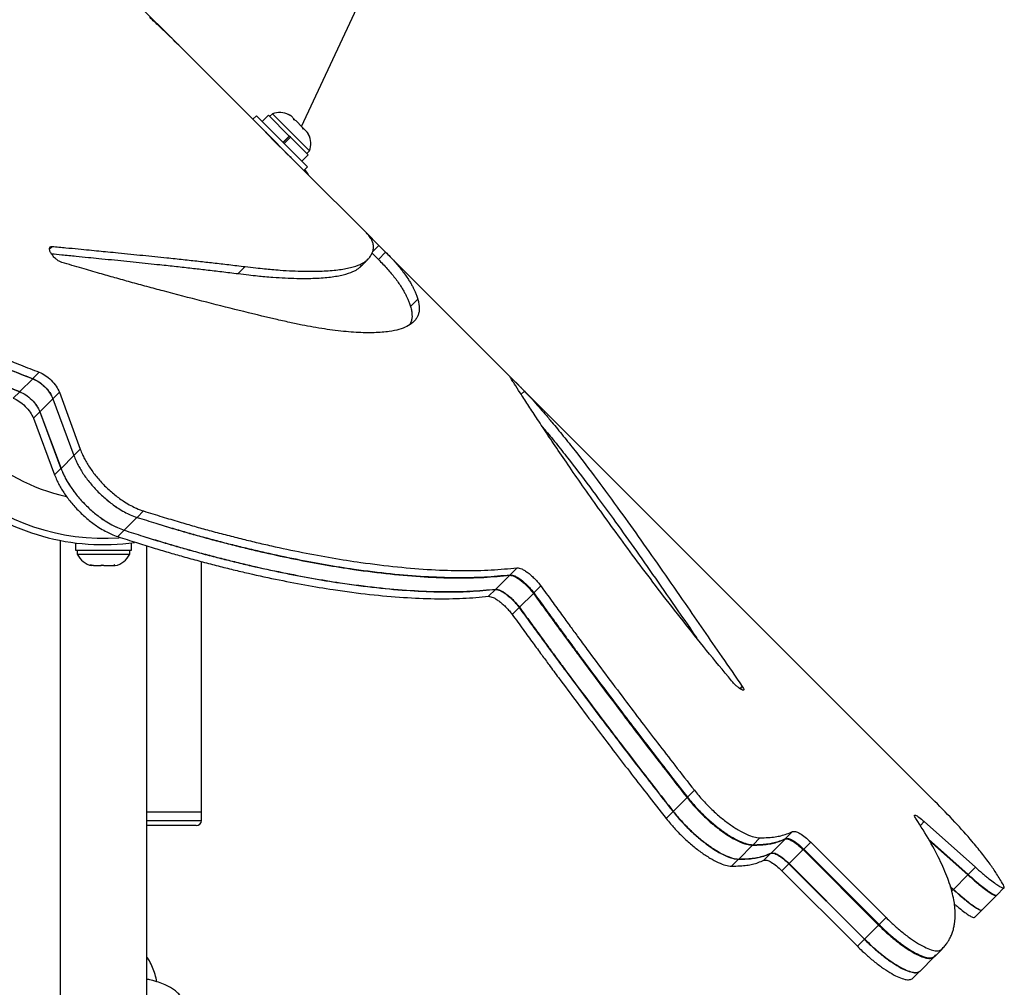
# Model space of a CAD drawing. Units: millimetres. Extents: x -410 to 147, y -211 to 352.
# Drawn here: x -40 to -28, y 107 to 118 of the extents above; entities that cross this region are included whole.
import ezdxf

# ---------------------------------------------------------------- set-up
doc = ezdxf.new("R2010")
doc.units = ezdxf.units.MM
doc.header["$LTSCALE"] = 20
doc.layers.add('CONTOUR', color=7, linetype='Continuous')

msp = doc.modelspace()

# ---------------------------------------------------------------- linework, layer by layer
at = {"layer": 'CONTOUR'}
for p, q in [((-36.97107, 117.01942), (-33.67665, 124.08433)), ((-38.44076, 117.98652), (-39.01435, 118.56012)), ((-37.56174, 117.10751), (-38.44076, 117.98652)), ((-37.3746, 117.15778), (-37.44947, 117.08292)), ((-37.3746, 117.15778), (-37.12039, 116.90356)), ((-37.3259, 117.17541), (-37.35907, 117.14224)), ((-37.10051, 116.95002), (-37.3259, 117.17541)), ((-37.12883, 117.16494), (-37.09963, 117.14798)), ((-37.09963, 117.14798), (-37.12883, 117.16494)), ((-37.11539, 117.15791), (-37.12653, 117.16381)), ((-37.10053, 117.14887), (-37.11539, 117.15791)), ((-37.5179, 117.15135), (-37.56174, 117.10751)), ((-37.56174, 117.10751), (-36.94302, 116.48879)), ((-37.5179, 117.15135), (-36.89918, 116.53263)), ((-37.0619, 117.11025), (-37.09963, 117.14798)), ((-37.06802, 117.10413), (-37.0619, 117.11025)), ((-37.03882, 117.08716), (-37.06802, 117.10413)), ((-37.05729, 117.10563), (-37.0619, 117.11025)), ((-36.96336, 117.01171), (-37.03882, 117.08716)), ((-37.38496, 116.93073), (-37.3866, 116.92909)), ((-36.87512, 116.72463), (-37.10051, 116.95002)), ((-36.9464, 116.98251), (-36.96336, 117.01171)), ((-36.9449, 116.99324), (-36.95726, 117.0056)), ((-36.94028, 116.98863), (-36.9464, 116.98251)), ((-36.9424, 116.99074), (-36.9449, 116.99324)), ((-36.9424, 116.99074), (-36.94028, 116.98863)), ((-36.90255, 116.9509), (-36.94028, 116.98863)), ((-36.88559, 116.9217), (-36.90255, 116.9509)), ((-36.90255, 116.9509), (-36.88559, 116.9217)), ((-36.89276, 116.93539), (-36.90225, 116.9509)), ((-36.88729, 116.92513), (-36.89276, 116.93539)), ((-37.19525, 116.8287), (-37.12039, 116.90356)), ((-37.19387, 116.82732), (-37.11901, 116.90219)), ((-37.10771, 116.89089), (-37.18258, 116.81603)), ((-37.10775, 116.89093), (-37.12042, 116.9036)), ((-37.10771, 116.89089), (-37.10939, 116.89257)), ((-37.10771, 116.89089), (-36.89275, 116.67592)), ((-36.90828, 116.69146), (-36.87512, 116.72463)), ((-37.12144, 116.66392), (-37.1198, 116.66557)), ((-36.96761, 116.60106), (-36.89275, 116.67592)), ((-36.94302, 116.48879), (-36.89918, 116.53263)), ((-36.18451, 115.73028), (-36.94302, 116.48879)), ((-36.92543, 116.47307), (-36.93619, 116.4969)), ((-36.93395, 116.49786), (-36.92665, 116.48859)), ((-36.93092, 116.48523), (-36.92665, 116.48859)), ((-36.92665, 116.48859), (-36.92168, 116.48228)), ((-36.92168, 116.48228), (-36.92543, 116.47307)), ((-36.89639, 116.4502), (-36.92168, 116.48228)), ((-36.88957, 116.43534), (-36.89639, 116.45019)), ((-36.18451, 115.73028), (-36.03312, 115.57889)), ((-40.02851, 115.53551), (-39.99837, 115.56564)), ((-36.03312, 115.57889), (-36.1092, 115.5028)), ((-35.95189, 115.49765), (-36.04027, 115.40926)), ((-36.03312, 115.57889), (-35.95189, 115.49765)), ((-29.29068, 108.83645), (-35.95189, 115.49765)), ((-36.05491, 115.4239), (-36.1164, 115.48539)), ((-36.05491, 115.4239), (-36.04027, 115.40926)), ((-37.74214, 115.23596), (-37.6571, 115.321)), ((-35.64941, 114.83785), (-35.56134, 114.92591)), ((-40.38972, 113.80508), (-40.23295, 113.96186)), ((-40.23186, 113.96294), (-40.15354, 114.04126)), ((-40.46905, 113.72576), (-40.39063, 113.80418)), ((-40.14462, 113.56083), (-39.98784, 113.71761)), ((-39.98784, 113.71761), (-39.73411, 113.02984)), ((-39.98675, 113.71869), (-39.90843, 113.79702)), ((-39.98675, 113.71869), (-39.73382, 113.03014)), ((-39.90843, 113.79702), (-39.65627, 113.10768)), ((-34.30854, 113.77287), (-34.26926, 113.81215)), ((-40.22394, 113.4815), (-40.14552, 113.55992)), ((-40.22394, 113.4815), (-39.96756, 112.79639)), ((-40.14552, 113.55992), (-39.88991, 112.87405)), ((-40.14462, 113.56083), (-39.88935, 112.8746)), ((-39.73382, 113.03014), (-39.65627, 113.10768)), ((-39.88935, 112.8746), (-39.73411, 113.02984)), ((-39.96756, 112.79639), (-39.88991, 112.87405)), ((-39.12318, 112.12477), (-38.96788, 112.28007)), ((-38.96755, 112.28039), (-38.88998, 112.35797)), ((-39.20143, 112.04651), (-39.12374, 112.1242)), ((-39.8987, 112.00033), (-39.8987, 67.85332)), ((-39.71443, 111.97069), (-39.71443, 111.8822)), ((-39.03298, 111.8822), (-39.03298, 111.97069)), ((-38.8487, 67.85332), (-38.8487, 111.93568)), ((-39.71443, 111.8822), (-39.03298, 111.8822)), ((-39.69245, 111.8822), (-39.69245, 111.8353)), ((-39.69245, 111.8353), (-39.05495, 111.8353)), ((-39.05495, 111.8353), (-39.05495, 111.8822)), ((-39.53126, 111.70335), (-39.4938, 111.6947)), ((-39.50892, 111.6947), (-39.53126, 111.70335)), ((-39.4938, 111.6947), (-39.50892, 111.6947)), ((-39.4938, 111.6947), (-39.40786, 111.6947)), ((-39.39686, 111.6947), (-39.40814, 111.6947)), ((-39.40786, 111.6947), (-39.39274, 111.70335)), ((-39.3704, 111.6947), (-39.39686, 111.6947)), ((-39.39274, 111.70335), (-39.3704, 111.6947)), ((-39.3704, 111.6947), (-39.27264, 111.6947)), ((-39.27264, 111.6947), (-39.23518, 111.70335)), ((-39.27264, 111.6947), (-39.2503, 111.6947)), ((-39.23518, 111.70335), (-39.2503, 111.6947)), ((-39.2503, 111.6947), (-39.23308, 111.6947)), ((-38.1862, 108.70342), (-38.1862, 111.74462)), ((-34.44172, 111.58481), (-34.3573, 111.66923)), ((-34.61634, 111.41019), (-34.44749, 111.57904)), ((-34.15431, 111.36454), (-34.06978, 111.44908)), ((-34.70369, 111.32284), (-34.61926, 111.40727)), ((-34.32921, 111.18964), (-34.16013, 111.35872)), ((-34.4167, 111.10216), (-34.33215, 111.1867)), ((-31.65222, 110.2022), (-31.62593, 110.22849)), ((-32.29072, 108.88686), (-32.20728, 108.97029)), ((-32.46293, 108.71464), (-32.29603, 108.88155)), ((-38.1862, 108.70342), (-38.8487, 108.70342)), ((-38.1862, 108.60592), (-38.1862, 108.70342)), ((-32.54913, 108.62844), (-32.46567, 108.7119)), ((-38.8487, 108.60592), (-38.1862, 108.60592)), ((-29.46711, 108.54151), (-29.41826, 108.59036)), ((-29.41826, 108.59036), (-28.79732, 108.03674)), ((-38.2487, 108.54342), (-38.8487, 108.54342)), ((-31.10005, 108.38533), (-31.01538, 108.46999)), ((-31.49572, 108.31009), (-31.41189, 108.39392)), ((-31.27526, 108.21011), (-31.10592, 108.37946)), ((-30.88148, 108.25672), (-30.79665, 108.34154)), ((-30.79665, 108.34154), (-29.8821, 107.427)), ((-29.36604, 108.37782), (-28.88516, 107.9489)), ((-29.35447, 108.35907), (-28.88939, 107.94467)), ((-31.66891, 108.1369), (-31.50124, 108.30458)), ((-31.3629, 108.12248), (-31.27822, 108.20715)), ((-31.05694, 108.08103), (-30.88739, 108.2508)), ((-30.88739, 108.2508), (-29.97284, 107.33626)), ((-30.88148, 108.25672), (-29.96693, 107.34217)), ((-31.75558, 108.05023), (-31.67174, 108.13408)), ((-31.14487, 107.99333), (-31.06003, 108.07816)), ((-31.14487, 107.99333), (-30.23032, 107.07878)), ((-31.06003, 108.07816), (-30.14548, 107.16361)), ((-31.05705, 108.08114), (-30.1425, 107.16659)), ((-28.88516, 107.9489), (-28.79732, 108.03674)), ((-29.06506, 107.76901), (-28.88939, 107.94467)), ((-29.10412, 107.80384), (-29.06506, 107.76901)), ((-29.10264, 107.79859), (-29.06713, 107.76694)), ((-29.08785, 107.74621), (-29.06713, 107.76694)), ((-28.53996, 107.69863), (-28.45195, 107.78664)), ((-28.71966, 107.51893), (-28.54366, 107.69493)), ((-28.80948, 107.42912), (-28.72148, 107.51711)), ((-29.96693, 107.34217), (-29.8821, 107.427)), ((-30.1425, 107.16659), (-29.97284, 107.33626)), ((-30.23032, 107.07878), (-30.14548, 107.16361)), ((-29.29264, 106.95581), (-29.2073, 107.04115)), ((-29.46935, 106.7791), (-29.29866, 106.94979)), ((-29.29866, 106.94979), (-29.27699, 106.97473)), ((-29.5577, 106.69075), (-29.47236, 106.77609))]:
    msp.add_line(p, q, dxfattribs=at)
at = {"layer": 'CONTOUR', "flags": 128}
msp.add_lwpolyline([(-37.12017, 116.6652), (-37.10942, 116.65429), (-37.09858, 116.64259), (-37.11044, 116.6533), (-37.14483, 116.68651), (-37.19541, 116.73615), (-37.25505, 116.79546), (-37.31445, 116.85519), (-37.36401, 116.90568), (-37.3972, 116.94006), (-37.40794, 116.95195), (-37.40794, 116.95195)], dxfattribs=at)
at = {"layer": 'CONTOUR'}
for centre, radius, start, end in [((-37.23977, 116.93656), 0.2539, 63.512587, 109.829342), ((-37.11397, 116.81075), 0.2539, 340.170658, 26.773154), ((-39.3737, 114.67683), 2.7275, 183.388254, 277.92925), ((-39.3737, 114.67683), 2.64952, 184.601021, 274.126568), ((-39.3737, 114.67683), 2.18858, 192.959727, 258.102853), ((-39.46266, 111.94329), 0.2539, 205.170658, 258.258924), ((-39.28474, 111.94329), 0.2539, 281.741076, 334.829342), ((-38.2487, 108.60592), 0.0625, 270, 0)]:
    msp.add_arc(centre, radius, start, end, dxfattribs=at)
for points, knots in [([(-38.44076, 117.98652), (-38.4685, 118.01405), (-38.52075, 118.06589), (-38.60628, 118.14837), (-38.70304, 118.24078), (-38.77469, 118.30813), (-38.81391, 118.345)], [0, 0, 0, 0, 0.26543883, 0.50000828, 0.72630594, 1, 1, 1, 1]), ([(-37.40794, 116.95195), (-37.40689, 116.95123), (-37.4055, 116.95028), (-37.38927, 116.93426), (-37.38533, 116.93036)], [0, 0, 0, 0, 0.75709961, 1, 1, 1, 1]), ([(-36.14426, 115.43518), (-36.13935, 115.44317), (-36.13016, 115.45813), (-36.11954, 115.47804), (-36.11185, 115.49473), (-36.10609, 115.51083), (-36.10168, 115.52965), (-36.09918, 115.55204), (-36.09992, 115.57615), (-36.10484, 115.60591), (-36.11823, 115.64244), (-36.14421, 115.68646), (-36.17083, 115.71541), (-36.18451, 115.73028)], [0, 0, 0, 0, 0.07754882, 0.14516477, 0.20284869, 0.25083999, 0.31140408, 0.39291836, 0.47693789, 0.55489962, 0.6949286, 0.84328736, 1, 1, 1, 1]), ([(-39.87857, 115.37126), (-39.89008, 115.37593), (-39.91224, 115.38491), (-39.94972, 115.41226), (-39.9843, 115.44607), (-40.01152, 115.4834), (-40.0286, 115.51852), (-40.03192, 115.54566), (-40.02161, 115.56257), (-40.00655, 115.56456), (-39.99837, 115.56564)], [0, 0, 0, 0, 0.129641193, 0.249709245, 0.374826507, 0.500230298, 0.624936685, 0.750709779, 0.86475617, 1, 1, 1, 1]), ([(-39.99837, 115.56564), (-39.94232, 115.56064), (-39.83549, 115.55111), (-39.68529, 115.53669), (-39.55212, 115.52353), (-39.43309, 115.51155), (-39.31554, 115.50002), (-39.13529, 115.48241), (-38.89411, 115.45839), (-38.63251, 115.43139), (-38.40858, 115.40766), (-38.22053, 115.38697), (-38.03688, 115.36674), (-37.84879, 115.34523), (-37.72268, 115.32929), (-37.6571, 115.321)], [0, 0, 0, 0, 0.063598569, 0.121205471, 0.172821368, 0.218447181, 0.261187733, 0.312968234, 0.43616986, 0.559280186, 0.647339745, 0.731430233, 0.81350001, 0.903021426, 1, 1, 1, 1]), ([(-35.95189, 115.49765), (-35.9148, 115.45938), (-35.8408, 115.38301), (-35.74951, 115.27233), (-35.68866, 115.18652), (-35.64997, 115.12372), (-35.62803, 115.08469), (-35.60939, 115.04818), (-35.59311, 115.01204), (-35.57677, 114.97158), (-35.56675, 114.94192), (-35.56134, 114.92591)], [0, 0, 0, 0, 0.18736632, 0.37387107, 0.56170007, 0.63565535, 0.70800331, 0.77200133, 0.83496162, 0.91096022, 1, 1, 1, 1]), ([(-40.00574, 115.47748), (-39.964, 115.47365), (-39.8634, 115.46444), (-39.71409, 115.4496), (-39.56435, 115.43435), (-39.421, 115.41985), (-39.22635, 115.40059), (-38.9772, 115.3753), (-38.71601, 115.34789), (-38.49244, 115.3238), (-38.30469, 115.30282), (-38.12133, 115.28229), (-37.93353, 115.26049), (-37.80762, 115.24435), (-37.74214, 115.23596)], [0, 0, 0, 0, 0.048869176, 0.117785238, 0.177823451, 0.229222894, 0.293124792, 0.419894106, 0.546565341, 0.637169452, 0.723687893, 0.808125253, 0.900227386, 1, 1, 1, 1]), ([(-37.28968, 114.68297), (-37.43365, 114.71777), (-37.71826, 114.78657), (-38.17432, 114.90061), (-38.55342, 114.99961), (-38.84644, 115.07858), (-39.04117, 115.13192), (-39.23291, 115.18505), (-39.42973, 115.2414), (-39.6439, 115.30342), (-39.79754, 115.34784), (-39.87857, 115.37126)], [0, 0, 0, 0, 0.19031728, 0.37622976, 0.55935218, 0.6324517, 0.70615442, 0.77463922, 0.84102531, 0.9161426, 1, 1, 1, 1]), ([(-37.6571, 115.321), (-37.61345, 115.31614), (-37.53305, 115.30719), (-37.42492, 115.2951), (-37.32678, 115.28573), (-37.21302, 115.277), (-37.0819, 115.26917), (-36.90636, 115.26318), (-36.71649, 115.2649), (-36.52778, 115.27973), (-36.37355, 115.30704), (-36.27856, 115.33872), (-36.22333, 115.36655), (-36.19275, 115.38618), (-36.16662, 115.40953), (-36.15211, 115.42617), (-36.14426, 115.43518)], [0, 0, 0, 0, 0.05141685, 0.09469783, 0.13166405, 0.17538099, 0.24457435, 0.31351737, 0.43668312, 0.56006337, 0.68323223, 0.80621734, 0.85469846, 0.89830873, 0.94495517, 1, 1, 1, 1]), ([(-36.25452, 115.32263), (-36.24012, 115.33703), (-36.21131, 115.36584), (-36.18155, 115.3956), (-36.16667, 115.41048)], [0, 0, 0, 0, 0.49999864, 1, 1, 1, 1]), ([(-36.04027, 115.40926), (-36.00319, 115.371), (-35.92918, 115.29463), (-35.83785, 115.18398), (-35.77696, 115.09822), (-35.73823, 115.03546), (-35.71626, 114.99646), (-35.69759, 114.95999), (-35.68127, 114.92388), (-35.66489, 114.88346), (-35.65483, 114.85383), (-35.64941, 114.83785)], [0, 0, 0, 0, 0.18738236, 0.373895, 0.5617244, 0.635678, 0.7080233, 0.77201811, 0.83497433, 0.91096733, 1, 1, 1, 1]), ([(-37.74214, 115.23596), (-37.69856, 115.23103), (-37.61829, 115.22195), (-37.51033, 115.20969), (-37.41234, 115.20017), (-37.29877, 115.19125), (-37.16788, 115.18319), (-36.99264, 115.17691), (-36.80311, 115.17828), (-36.61476, 115.19275), (-36.46083, 115.21974), (-36.36613, 115.2512), (-36.31094, 115.27887), (-36.28073, 115.29844), (-36.26298, 115.31354), (-36.25544, 115.32185), (-36.25478, 115.32257)], [0, 0, 0, 0, 0.0541689, 0.09976548, 0.13870822, 0.18476112, 0.25764909, 0.33027035, 0.46000045, 0.58994929, 0.71966994, 0.84919328, 0.90025115, 0.94617909, 0.99530445, 1, 1, 1, 1]), ([(-42.37396, 115.06418), (-42.29871, 115.01583), (-42.15677, 114.92463), (-41.95236, 114.79819), (-41.75515, 114.68209), (-41.55735, 114.571), (-41.35578, 114.46301), (-41.06609, 114.31575), (-40.68723, 114.13908), (-40.38544, 114.02135), (-40.23295, 113.96186)], [0, 0, 0, 0, 0.1031777, 0.19461305, 0.2802544, 0.37388281, 0.46693863, 0.55897624, 0.77715797, 1, 1, 1, 1]), ([(-42.15914, 115.04982), (-42.08776, 115.00543), (-41.95392, 114.92221), (-41.76217, 114.80706), (-41.57799, 114.70176), (-41.3933, 114.60079), (-41.20413, 114.50195), (-41.00531, 114.40311), (-40.79899, 114.30617), (-40.5867, 114.21229), (-40.37197, 114.12445), (-40.22914, 114.07006), (-40.15354, 114.04126)], [0, 0, 0, 0, 0.10426354, 0.19548153, 0.28031894, 0.37407237, 0.46699614, 0.55976601, 0.66968935, 0.7764529, 0.8816751, 1, 1, 1, 1]), ([(-42.59759, 114.95794), (-42.52049, 114.90748), (-42.3747, 114.81206), (-42.16424, 114.67961), (-41.9608, 114.55776), (-41.75667, 114.4412), (-41.54792, 114.32761), (-41.30149, 114.20034), (-41.02165, 114.06547), (-40.70404, 113.92632), (-40.49742, 113.8458), (-40.39063, 113.80418)], [0, 0, 0, 0, 0.10270811, 0.19422306, 0.28018739, 0.37374536, 0.46685017, 0.56014971, 0.70624617, 0.8481707, 1, 1, 1, 1]), ([(-42.52705, 114.91108), (-42.4519, 114.86264), (-42.31015, 114.77127), (-42.10602, 114.64455), (-41.9091, 114.52817), (-41.71161, 114.41678), (-41.51038, 114.30845), (-41.22124, 114.16071), (-40.84317, 113.98335), (-40.54191, 113.86491), (-40.38972, 113.80508)], [0, 0, 0, 0, 0.10328596, 0.19480321, 0.28050309, 0.37417491, 0.46725275, 0.55929026, 0.77738122, 1, 1, 1, 1]), ([(-42.23568, 114.97327), (-42.16435, 114.92883), (-42.03062, 114.84553), (-41.839, 114.73025), (-41.65496, 114.6248), (-41.47042, 114.52369), (-41.28141, 114.42469), (-41.08278, 114.32567), (-40.87665, 114.22854), (-40.66457, 114.13444), (-40.45007, 114.04637), (-40.30738, 113.99182), (-40.23186, 113.96294)], [0, 0, 0, 0, 0.10431595, 0.19557305, 0.28043799, 0.37421192, 0.46714598, 0.55991559, 0.66982474, 0.77655987, 0.88173847, 1, 1, 1, 1]), ([(-35.56134, 114.92591), (-35.5569, 114.90774), (-35.54841, 114.87302), (-35.54344, 114.82553), (-35.54472, 114.78279), (-35.55348, 114.74411), (-35.56899, 114.70707), (-35.59162, 114.6732), (-35.62943, 114.63413), (-35.69073, 114.59378), (-35.78617, 114.55751), (-35.91531, 114.53039), (-36.08541, 114.51643), (-36.30424, 114.52059), (-36.51283, 114.53999), (-36.69293, 114.56488), (-36.82683, 114.58651), (-36.96748, 114.61288), (-37.11986, 114.64508), (-37.23105, 114.66989), (-37.28968, 114.68297)], [0, 0, 0, 0, 0.04421614, 0.08445817, 0.12074263, 0.16016406, 0.20018815, 0.24006093, 0.28005493, 0.35337999, 0.42665125, 0.50001038, 0.59337891, 0.68663329, 0.77984903, 0.8237941, 0.8679529, 0.90778265, 0.95137688, 1, 1, 1, 1]), ([(-35.64941, 114.83785), (-35.64494, 114.81969), (-35.63639, 114.78502), (-35.6314, 114.73763), (-35.63243, 114.69489), (-35.64176, 114.65661), (-35.65036, 114.63114), (-35.65792, 114.61981), (-35.65796, 114.61976)], [0, 0, 0, 0, 0.220670839, 0.42150457, 0.602584295, 0.799316133, 0.999053463, 1, 1, 1, 1]), ([(-40.23295, 113.96186), (-40.20857, 113.9506), (-40.15977, 113.92806), (-40.08589, 113.86511), (-40.02211, 113.7912), (-39.99933, 113.74229), (-39.98784, 113.71761)], [0, 0, 0, 0, 0.24977004, 0.49988522, 0.74756718, 1, 1, 1, 1]), ([(-40.23186, 113.96294), (-40.20747, 113.95171), (-40.15864, 113.92923), (-40.08472, 113.8663), (-40.02095, 113.79235), (-39.99822, 113.7434), (-39.98675, 113.71869)], [0, 0, 0, 0, 0.24964996, 0.49988067, 0.74755289, 1, 1, 1, 1]), ([(-40.15354, 114.04126), (-40.12914, 114.03006), (-40.08029, 114.00764), (-40.00631, 113.94472), (-39.94253, 113.87071), (-39.91987, 113.82174), (-39.90843, 113.79702)], [0, 0, 0, 0, 0.24977316, 0.49988433, 0.74743412, 1, 1, 1, 1]), ([(-34.44667, 113.98863), (-34.44609, 113.98832), (-34.44494, 113.98769), (-34.42888, 113.97223), (-34.40519, 113.94897), (-34.37449, 113.91847), (-34.34272, 113.88676), (-34.31235, 113.85623), (-34.28676, 113.83027), (-34.27539, 113.8185), (-34.26926, 113.81215)], [0, 0, 0, 0, 0.12565034, 0.24970482, 0.3747842, 0.49953216, 0.62423509, 0.73849432, 0.85893117, 1, 1, 1, 1]), ([(-31.75678, 110.29955), (-31.85866, 110.42293), (-32.06172, 110.66882), (-32.34681, 111.0261), (-32.61607, 111.37174), (-32.86837, 111.70413), (-33.10363, 112.02135), (-33.32087, 112.32098), (-33.51968, 112.60119), (-33.69999, 112.86041), (-33.86169, 113.09685), (-34.00393, 113.30828), (-34.12675, 113.49363), (-34.23439, 113.65816), (-34.32427, 113.79694), (-34.37882, 113.88207), (-34.40899, 113.92934), (-34.42506, 113.95435), (-34.4367, 113.97359), (-34.44311, 113.98326), (-34.44667, 113.98863)], [0, 0, 0, 0, 0.06287362, 0.125302411, 0.187577643, 0.249992739, 0.312595767, 0.374935494, 0.437304353, 0.499994368, 0.562604665, 0.624948984, 0.68731644, 0.749995831, 0.820038061, 0.890047892, 0.917560028, 0.943282398, 0.96849558, 1, 1, 1, 1]), ([(-40.46905, 113.72576), (-40.4447, 113.71439), (-40.39596, 113.69162), (-40.32228, 113.62867), (-40.25854, 113.55498), (-40.23554, 113.50613), (-40.22394, 113.4815)], [0, 0, 0, 0, 0.24964319, 0.49988316, 0.74792297, 1, 1, 1, 1]), ([(-40.39063, 113.80418), (-40.36627, 113.79284), (-40.31751, 113.77014), (-40.24377, 113.70718), (-40.18002, 113.63343), (-40.15709, 113.58457), (-40.14552, 113.55992)], [0, 0, 0, 0, 0.24976455, 0.49988678, 0.74780594, 1, 1, 1, 1]), ([(-40.38972, 113.80508), (-40.36538, 113.79376), (-40.31661, 113.77109), (-40.24285, 113.70815), (-40.17909, 113.63437), (-40.15617, 113.58548), (-40.14462, 113.56083)], [0, 0, 0, 0, 0.24952596, 0.49987795, 0.7478025, 1, 1, 1, 1]), ([(-34.26926, 113.81215), (-34.23833, 113.77916), (-34.17996, 113.7169), (-34.09708, 113.624), (-34.01728, 113.53212), (-33.91881, 113.41595), (-33.79829, 113.26902), (-33.61797, 113.04163), (-33.3906, 112.74322), (-33.12306, 112.37823), (-32.85707, 112.00578), (-32.59465, 111.63198), (-32.34052, 111.26586), (-32.10026, 110.91743), (-31.86893, 110.58208), (-31.70927, 110.34975), (-31.62593, 110.22849)], [0, 0, 0, 0, 0.04472694, 0.08440144, 0.11903072, 0.15714323, 0.21873885, 0.28004534, 0.390038, 0.5000014, 0.59334818, 0.68664452, 0.78000024, 0.85304171, 0.9232916, 1, 1, 1, 1]), ([(-34.0486, 113.37614), (-34.04044, 113.36655), (-33.98733, 113.30404), (-33.88638, 113.18036), (-33.70621, 112.95365), (-33.47859, 112.65507), (-33.21093, 112.29037), (-32.94467, 111.91799), (-32.68233, 111.54479), (-32.42707, 111.17748), (-32.25755, 110.93206), (-32.17819, 110.81709), (-32.17571, 110.81349)], [0, 0, 0, 0, 0.01573171, 0.10251907, 0.18890565, 0.34391283, 0.49890197, 0.63048957, 0.76202402, 0.89366051, 0.99666584, 1, 1, 1, 1]), ([(-39.65627, 113.10768), (-39.6476, 113.08625), (-39.63193, 113.04751), (-39.60488, 112.98982), (-39.57311, 112.9339), (-39.52395, 112.85681), (-39.45063, 112.75975), (-39.34862, 112.64993), (-39.23695, 112.55077), (-39.13281, 112.47596), (-39.04406, 112.42333), (-38.96677, 112.38608), (-38.91727, 112.36796), (-38.88998, 112.35797)], [0, 0, 0, 0, 0.07127568, 0.12886297, 0.18768709, 0.25014001, 0.37510727, 0.50004802, 0.62488204, 0.74967341, 0.83315262, 0.90802979, 1, 1, 1, 1]), ([(-39.73411, 113.02984), (-39.72539, 113.00844), (-39.70962, 112.96974), (-39.68243, 112.91213), (-39.65056, 112.85628), (-39.60129, 112.7793), (-39.5279, 112.68238), (-39.42594, 112.57266), (-39.3144, 112.47352), (-39.2104, 112.39861), (-39.12178, 112.34582), (-39.04458, 112.30839), (-38.99513, 112.29013), (-38.96788, 112.28007)], [0, 0, 0, 0, 0.0712626, 0.12885685, 0.18767805, 0.2501322, 0.37509523, 0.50004803, 0.62489421, 0.74968356, 0.83315767, 0.90804689, 1, 1, 1, 1]), ([(-39.73382, 113.03014), (-39.72512, 113.00873), (-39.70941, 112.97002), (-39.6823, 112.91239), (-39.65049, 112.85651), (-39.60127, 112.77946), (-39.52791, 112.68245), (-39.4259, 112.57266), (-39.31427, 112.47349), (-39.21018, 112.39862), (-39.1215, 112.34592), (-39.04427, 112.3086), (-38.99481, 112.29042), (-38.96755, 112.28039)], [0, 0, 0, 0, 0.071215698, 0.128769254, 0.187579925, 0.250036169, 0.375052849, 0.500074055, 0.624984415, 0.749813788, 0.833282821, 0.908118259, 1, 1, 1, 1]), ([(-39.88991, 112.87405), (-39.88111, 112.85267), (-39.86521, 112.814), (-39.83785, 112.75646), (-39.80584, 112.70068), (-39.75644, 112.62384), (-39.68299, 112.52711), (-39.58112, 112.41757), (-39.46978, 112.31848), (-39.36599, 112.24346), (-39.2775, 112.19047), (-39.20039, 112.1528), (-39.15097, 112.13436), (-39.12374, 112.1242)], [0, 0, 0, 0, 0.071238991, 0.128845802, 0.187661886, 0.250118222, 0.375073752, 0.500048027, 0.62491588, 0.749701718, 0.833166711, 0.908077781, 1, 1, 1, 1]), ([(-39.88935, 112.8746), (-39.88058, 112.85324), (-39.86473, 112.81461), (-39.83743, 112.7571), (-39.80547, 112.70134), (-39.75609, 112.62444), (-39.68262, 112.52761), (-39.58065, 112.41796), (-39.46919, 112.31879), (-39.3653, 112.24377), (-39.27679, 112.19085), (-39.19974, 112.15328), (-39.15037, 112.1349), (-39.12318, 112.12477)], [0, 0, 0, 0, 0.071143561, 0.128670919, 0.187465578, 0.249926427, 0.374987502, 0.500099618, 0.625097022, 0.749961875, 0.833416, 0.908222536, 1, 1, 1, 1]), ([(-39.96756, 112.79639), (-39.95875, 112.77503), (-39.9428, 112.7364), (-39.91539, 112.67891), (-39.88333, 112.62318), (-39.83388, 112.54637), (-39.76039, 112.44968), (-39.65852, 112.34018), (-39.54721, 112.24108), (-39.44348, 112.166), (-39.35504, 112.11295), (-39.278, 112.07521), (-39.22863, 112.05671), (-39.20143, 112.04651)], [0, 0, 0, 0, 0.07117967, 0.1287532, 0.18755615, 0.2500159, 0.37502025, 0.50007367, 0.62501669, 0.7498402, 0.83329538, 0.90816534, 1, 1, 1, 1]), ([(-38.96788, 112.28007), (-38.89211, 112.25639), (-38.74714, 112.21109), (-38.54197, 112.14861), (-38.35234, 112.09254), (-38.16694, 112.04066), (-37.97952, 111.99025), (-37.7901, 111.94152), (-37.60383, 111.89583), (-37.35339, 111.83748), (-37.04364, 111.77116), (-36.68274, 111.70344), (-36.29598, 111.64145), (-35.89146, 111.59048), (-35.47922, 111.55627), (-35.09996, 111.54332), (-34.75116, 111.54923), (-34.54899, 111.56907), (-34.44749, 111.57904)], [0, 0, 0, 0, 0.03937563, 0.07534501, 0.10791589, 0.14013775, 0.1753012, 0.21027183, 0.24506124, 0.28004835, 0.35337083, 0.42666167, 0.50002927, 0.59942498, 0.69884884, 0.79857336, 0.89886858, 1, 1, 1, 1]), ([(-38.96755, 112.28039), (-38.89164, 112.2568), (-38.74638, 112.21165), (-38.5408, 112.14938), (-38.35078, 112.09352), (-38.16502, 112.04184), (-37.97725, 111.99166), (-37.78749, 111.94315), (-37.60091, 111.8977), (-37.35009, 111.83967), (-37.03992, 111.77377), (-36.67852, 111.70654), (-36.29135, 111.64508), (-35.88648, 111.59466), (-35.47397, 111.56099), (-35.09449, 111.54849), (-34.7455, 111.55476), (-34.54326, 111.57477), (-34.44172, 111.58481)], [0, 0, 0, 0, 0.03939833, 0.07539209, 0.10798906, 0.14023313, 0.17541254, 0.21040018, 0.24520768, 0.2802015, 0.35353463, 0.42683725, 0.50021776, 0.59957248, 0.6989575, 0.79864481, 0.89890399, 1, 1, 1, 1]), ([(-38.88998, 112.35797), (-38.81397, 112.33447), (-38.66853, 112.2895), (-38.46269, 112.22748), (-38.27243, 112.17186), (-38.08643, 112.12042), (-37.89841, 112.07048), (-37.70841, 112.02223), (-37.52157, 111.97703), (-37.2704, 111.91934), (-36.95978, 111.85388), (-36.59787, 111.78717), (-36.2101, 111.72629), (-35.8046, 111.67651), (-35.39142, 111.64351), (-35.01128, 111.63168), (-34.66167, 111.63858), (-34.45904, 111.65898), (-34.3573, 111.66923)], [0, 0, 0, 0, 0.039367876, 0.075335518, 0.107910694, 0.140135457, 0.175296038, 0.21026713, 0.245060348, 0.280041979, 0.353356453, 0.426649485, 0.500029119, 0.599395846, 0.698807023, 0.79853341, 0.898843213, 1, 1, 1, 1]), ([(-39.20143, 112.04651), (-39.12608, 112.02255), (-38.98191, 111.9767), (-38.7779, 111.91343), (-38.58935, 111.85661), (-38.40499, 111.80397), (-38.21859, 111.75277), (-38.03019, 111.70321), (-37.8449, 111.65669), (-37.59574, 111.59717), (-37.28755, 111.52937), (-36.92844, 111.45985), (-36.5435, 111.39584), (-36.14081, 111.34268), (-35.73036, 111.30616), (-35.35286, 111.29103), (-35.00577, 111.29488), (-34.80465, 111.3135), (-34.70369, 111.32284)], [0, 0, 0, 0, 0.03942045, 0.07541933, 0.1080044, 0.14024047, 0.17542818, 0.21041469, 0.24521168, 0.2802211, 0.3535771, 0.42687377, 0.50022051, 0.59965707, 0.69907767, 0.79875923, 0.89897655, 1, 1, 1, 1]), ([(-39.12374, 112.1242), (-39.0483, 112.10033), (-38.90395, 112.05465), (-38.69969, 111.99163), (-38.5109, 111.93505), (-38.32631, 111.88265), (-38.13966, 111.83169), (-37.95102, 111.78238), (-37.76548, 111.7361), (-37.51597, 111.67692), (-37.20734, 111.60954), (-36.84772, 111.54054), (-36.46221, 111.47711), (-36.05888, 111.42457), (-35.64778, 111.38872), (-35.26963, 111.37424), (-34.92192, 111.37872), (-34.72042, 111.39773), (-34.61926, 111.40727)], [0, 0, 0, 0, 0.03938974, 0.07536227, 0.10792536, 0.14014193, 0.17531061, 0.21028038, 0.2450629, 0.28005996, 0.353397, 0.42668387, 0.50002961, 0.5994782, 0.69892521, 0.79864631, 0.89891492, 1, 1, 1, 1]), ([(-39.12318, 112.12477), (-39.0476, 112.10091), (-38.90299, 112.05526), (-38.69833, 111.99227), (-38.50917, 111.93573), (-38.32425, 111.88337), (-38.1373, 111.83248), (-37.94839, 111.78325), (-37.76261, 111.73706), (-37.51287, 111.67803), (-37.20401, 111.61086), (-36.84414, 111.54209), (-36.45854, 111.47895), (-36.05529, 111.42672), (-35.64437, 111.39117), (-35.2664, 111.37692), (-34.91885, 111.38157), (-34.71745, 111.40063), (-34.61634, 111.41019)], [0, 0, 0, 0, 0.03943672, 0.07545848, 0.10807309, 0.14033368, 0.17553496, 0.21053881, 0.24535693, 0.28036854, 0.35372857, 0.42703874, 0.5004082, 0.5997799, 0.69915126, 0.7987973, 0.89899078, 1, 1, 1, 1]), ([(-34.3573, 111.66923), (-34.33993, 111.66719), (-34.31428, 111.66418), (-34.2638, 111.63553), (-34.22346, 111.60723), (-34.1816, 111.57277), (-34.14079, 111.53389), (-34.10242, 111.49181), (-34.0809, 111.46364), (-34.06978, 111.44908)], [0, 0, 0, 0, 0.25352986, 0.374386, 0.49880801, 0.62499821, 0.74592856, 0.86866967, 1, 1, 1, 1]), ([(-34.44749, 111.57904), (-34.43011, 111.57694), (-34.40445, 111.57385), (-34.35397, 111.54509), (-34.31366, 111.51673), (-34.27184, 111.48226), (-34.2311, 111.44342), (-34.19277, 111.4014), (-34.17125, 111.37326), (-34.16013, 111.35872)], [0, 0, 0, 0, 0.253485228, 0.374337831, 0.498803956, 0.624969968, 0.745938139, 0.868710307, 1, 1, 1, 1]), ([(-34.44172, 111.58481), (-34.42436, 111.58274), (-34.39873, 111.57968), (-34.34831, 111.551), (-34.30799, 111.52268), (-34.26615, 111.48821), (-34.22535, 111.44933), (-34.18698, 111.40727), (-34.16544, 111.3791), (-34.15431, 111.36454)], [0, 0, 0, 0, 0.25310208, 0.37389211, 0.49834278, 0.62463733, 0.74570674, 0.8685808, 1, 1, 1, 1]), ([(-34.06978, 111.44908), (-34.02531, 111.38783), (-33.94142, 111.2723), (-33.82267, 111.10888), (-33.71847, 110.96582), (-33.61619, 110.8262), (-33.47364, 110.63295), (-33.28499, 110.37891), (-33.06372, 110.0839), (-32.85312, 109.80587), (-32.64917, 109.53922), (-32.43567, 109.26317), (-32.28612, 109.07139), (-32.20728, 108.97029)], [0, 0, 0, 0, 0.07550148, 0.14243942, 0.20081654, 0.25086752, 0.31307711, 0.4362764, 0.55923041, 0.66953284, 0.77095972, 0.8792553, 1, 1, 1, 1]), ([(-34.70369, 111.32284), (-34.6863, 111.32063), (-34.66061, 111.31736), (-34.61017, 111.28835), (-34.56993, 111.25989), (-34.52822, 111.2254), (-34.4876, 111.18662), (-34.44935, 111.14473), (-34.42782, 111.11665), (-34.4167, 111.10216)], [0, 0, 0, 0, 0.25297694, 0.37375952, 0.49833499, 0.62456287, 0.74573652, 0.86869532, 1, 1, 1, 1]), ([(-34.61926, 111.40727), (-34.60186, 111.40509), (-34.57615, 111.40187), (-34.52565, 111.3729), (-34.48539, 111.34445), (-34.44367, 111.30997), (-34.40303, 111.27119), (-34.36478, 111.22928), (-34.34327, 111.2012), (-34.33215, 111.1867)], [0, 0, 0, 0, 0.25340393, 0.37425085, 0.49879639, 0.62492019, 0.74595614, 0.86878348, 1, 1, 1, 1]), ([(-34.61634, 111.41019), (-34.59899, 111.40804), (-34.57336, 111.40485), (-34.52299, 111.37601), (-34.48273, 111.34762), (-34.44095, 111.31313), (-34.40023, 111.27429), (-34.3619, 111.23231), (-34.34035, 111.20418), (-34.32921, 111.18964)], [0, 0, 0, 0, 0.25263236, 0.37335451, 0.49787884, 0.62425281, 0.74549728, 0.8685335, 1, 1, 1, 1]), ([(-34.16013, 111.35872), (-34.11562, 111.29751), (-34.03164, 111.18203), (-33.91276, 111.01869), (-33.80844, 110.87571), (-33.70605, 110.73616), (-33.56336, 110.54302), (-33.37453, 110.28913), (-33.15306, 109.99431), (-32.94229, 109.71649), (-32.7382, 109.45004), (-32.52456, 109.1742), (-32.37492, 108.98257), (-32.29603, 108.88155)], [0, 0, 0, 0, 0.07549854, 0.14243552, 0.20081364, 0.2508675, 0.31307519, 0.43627451, 0.55922839, 0.66953161, 0.77095483, 0.87924955, 1, 1, 1, 1]), ([(-34.15431, 111.36454), (-34.10982, 111.30333), (-34.02587, 111.18785), (-33.90704, 111.02451), (-33.80277, 110.88152), (-33.70042, 110.74197), (-33.55778, 110.54881), (-33.36901, 110.29487), (-33.14761, 110), (-32.93689, 109.72209), (-32.73283, 109.45555), (-32.51922, 109.17962), (-32.3696, 108.98792), (-32.29072, 108.88686)], [0, 0, 0, 0, 0.07548747, 0.14241411, 0.2007826, 0.25082762, 0.31303175, 0.43622519, 0.55917966, 0.66948774, 0.77092426, 0.87923475, 1, 1, 1, 1]), ([(-34.33215, 111.1867), (-34.28756, 111.12553), (-34.20344, 111.01013), (-34.08435, 110.84691), (-33.97985, 110.70403), (-33.87729, 110.56459), (-33.73437, 110.3716), (-33.54527, 110.11794), (-33.32352, 109.82341), (-33.11251, 109.54588), (-32.90822, 109.27973), (-32.69439, 109.00422), (-32.54463, 108.81281), (-32.46567, 108.7119)], [0, 0, 0, 0, 0.07549324, 0.14242849, 0.20080843, 0.25086746, 0.3130718, 0.43627115, 0.55922477, 0.66952941, 0.77094604, 0.87923921, 1, 1, 1, 1]), ([(-34.32921, 111.18964), (-34.28464, 111.12849), (-34.20054, 111.01312), (-34.08151, 110.84994), (-33.97705, 110.70709), (-33.87453, 110.56767), (-33.73165, 110.37471), (-33.54259, 110.12104), (-33.32086, 109.82649), (-33.10985, 109.5489), (-32.90554, 109.28267), (-32.69168, 109.00706), (-32.5419, 108.81559), (-32.46293, 108.71464)], [0, 0, 0, 0, 0.07547077, 0.14238534, 0.20074638, 0.25078841, 0.3129853, 0.43617304, 0.55912783, 0.66944227, 0.77088457, 0.87920883, 1, 1, 1, 1]), ([(-34.4167, 111.10216), (-34.37208, 111.04102), (-34.28789, 110.92567), (-34.16873, 110.76253), (-34.06416, 110.61971), (-33.96153, 110.48034), (-33.81853, 110.28744), (-33.62931, 110.03389), (-33.40743, 109.73949), (-33.1963, 109.46208), (-32.9919, 109.19604), (-32.77796, 108.92064), (-32.62813, 108.72931), (-32.54913, 108.62844)], [0, 0, 0, 0, 0.07547943, 0.14240352, 0.20077497, 0.25082811, 0.31302708, 0.43622068, 0.55917476, 0.66948499, 0.77091111, 0.87921897, 1, 1, 1, 1]), ([(-31.62593, 110.22849), (-31.62037, 110.21972), (-31.6093, 110.20226), (-31.60708, 110.18747), (-31.6149, 110.18239), (-31.63463, 110.19025), (-31.6604, 110.2064), (-31.69154, 110.23165), (-31.72517, 110.26418), (-31.74571, 110.28716), (-31.75678, 110.29955)], [0, 0, 0, 0, 0.12542519, 0.24970039, 0.37468871, 0.499526, 0.62485484, 0.73928324, 0.85945839, 1, 1, 1, 1]), ([(-32.20728, 108.97029), (-32.18986, 108.94898), (-32.15833, 108.91039), (-32.1098, 108.85433), (-32.06042, 108.802), (-31.9902, 108.73195), (-31.89714, 108.64803), (-31.78425, 108.56017), (-31.6744, 108.48768), (-31.57316, 108.43483), (-31.48225, 108.40057), (-31.43544, 108.39614), (-31.41189, 108.39392)], [0, 0, 0, 0, 0.071157972, 0.12882377, 0.187749386, 0.250204339, 0.37511731, 0.500119656, 0.624979206, 0.750076499, 0.874243881, 1, 1, 1, 1]), ([(-32.29603, 108.88155), (-32.27861, 108.86026), (-32.24709, 108.82172), (-32.19859, 108.76574), (-32.14927, 108.71349), (-32.07915, 108.64351), (-31.98623, 108.55965), (-31.87348, 108.47171), (-31.76373, 108.39906), (-31.66251, 108.34596), (-31.57158, 108.31142), (-31.52478, 108.30687), (-31.50124, 108.30458)], [0, 0, 0, 0, 0.07116563, 0.128827889, 0.187744859, 0.250201323, 0.375136125, 0.500121754, 0.625030043, 0.750078718, 0.874288156, 1, 1, 1, 1]), ([(-32.29072, 108.88686), (-32.27329, 108.86555), (-32.24175, 108.82697), (-32.1932, 108.77092), (-32.14382, 108.7186), (-32.07361, 108.64855), (-31.98058, 108.56464), (-31.86774, 108.47673), (-31.75796, 108.40417), (-31.65681, 108.35123), (-31.56599, 108.31686), (-31.51924, 108.31236), (-31.49572, 108.31009)], [0, 0, 0, 0, 0.07121735, 0.1289385, 0.18792755, 0.25045168, 0.37549236, 0.50057817, 0.62545078, 0.75047399, 0.87448144, 1, 1, 1, 1]), ([(-28.45961, 107.82354), (-28.47324, 107.84714), (-28.49907, 107.89187), (-28.53933, 107.95601), (-28.57904, 108.01594), (-28.62239, 108.07751), (-28.67019, 108.14227), (-28.72293, 108.21053), (-28.77889, 108.28007), (-28.88099, 108.40219), (-29.04162, 108.58286), (-29.20753, 108.75179), (-29.29068, 108.83645)], [0, 0, 0, 0, 0.08085947, 0.1532669, 0.21723413, 0.28036261, 0.35081212, 0.4207333, 0.49014519, 0.55981063, 0.77938514, 1, 1, 1, 1]), ([(-32.46567, 108.7119), (-32.44827, 108.69066), (-32.41677, 108.65221), (-32.36835, 108.59637), (-32.31914, 108.54424), (-32.24918, 108.4744), (-32.15651, 108.39063), (-32.04399, 108.30261), (-31.93438, 108.22969), (-31.83313, 108.17619), (-31.74213, 108.14122), (-31.69529, 108.13647), (-31.67174, 108.13408)], [0, 0, 0, 0, 0.071179413, 0.128835296, 0.187736558, 0.250195736, 0.375169487, 0.500125507, 0.625121626, 0.750082736, 0.874369247, 1, 1, 1, 1]), ([(-32.46293, 108.71464), (-32.4455, 108.69337), (-32.41395, 108.65485), (-32.36543, 108.5989), (-32.3161, 108.54666), (-32.24599, 108.47669), (-32.15314, 108.39282), (-32.04049, 108.30481), (-31.93089, 108.23202), (-31.82983, 108.17874), (-31.73909, 108.14398), (-31.69239, 108.13927), (-31.66891, 108.1369)], [0, 0, 0, 0, 0.071283651, 0.129055824, 0.188098687, 0.250692479, 0.375881068, 0.501033149, 0.625968504, 0.750870841, 0.874762067, 1, 1, 1, 1]), ([(-32.54913, 108.62844), (-32.53172, 108.60721), (-32.50021, 108.56877), (-32.45177, 108.51294), (-32.40256, 108.46082), (-32.33261, 108.39098), (-32.23997, 108.30721), (-32.1275, 108.21915), (-32.01796, 108.14617), (-31.9168, 108.09257), (-31.82589, 108.05749), (-31.7791, 108.05266), (-31.75558, 108.05023)], [0, 0, 0, 0, 0.07123823, 0.12894883, 0.18791271, 0.25044024, 0.37554051, 0.50057994, 0.62559035, 0.75047917, 0.87460675, 1, 1, 1, 1]), ([(-29.52043, 108.62787), (-29.52853, 108.64202), (-29.54046, 108.66288), (-29.5354, 108.67068), (-29.52508, 108.66951), (-29.50765, 108.66062), (-29.47531, 108.63872), (-29.44138, 108.60996), (-29.41826, 108.59036)], [0, 0, 0, 0, 0.25512503, 0.37569091, 0.50030219, 0.6219703, 0.74244697, 1, 1, 1, 1]), ([(-29.2073, 107.04115), (-29.19442, 107.05558), (-29.17033, 107.0826), (-29.14017, 107.12175), (-29.11509, 107.1606), (-29.09454, 107.20239), (-29.07644, 107.24805), (-29.06217, 107.29639), (-29.04574, 107.37651), (-29.03915, 107.49551), (-29.06129, 107.67056), (-29.11802, 107.87173), (-29.21474, 108.10222), (-29.34571, 108.35264), (-29.46198, 108.53579), (-29.52043, 108.62787)], [0, 0, 0, 0, 0.04634685, 0.08671862, 0.12112847, 0.16024465, 0.20028733, 0.24011074, 0.28006559, 0.39000942, 0.50004468, 0.62422686, 0.74852334, 0.87357216, 1, 1, 1, 1]), ([(-31.41189, 108.39392), (-31.37745, 108.39508), (-31.31289, 108.39724), (-31.22759, 108.40535), (-31.15338, 108.4197), (-31.08324, 108.44131), (-31.03889, 108.46006), (-31.01538, 108.46999)], [0, 0, 0, 0, 0.22081657, 0.41383175, 0.58770611, 0.78149215, 1, 1, 1, 1]), ([(-31.01538, 108.46999), (-31.00506, 108.47183), (-30.98438, 108.47549), (-30.92924, 108.44951), (-30.86391, 108.40468), (-30.81948, 108.36297), (-30.79665, 108.34154)], [0, 0, 0, 0, 0.249914058, 0.500250234, 0.743262339, 1, 1, 1, 1]), ([(-31.50124, 108.30458), (-31.46689, 108.30564), (-31.40252, 108.30763), (-31.31746, 108.31549), (-31.24347, 108.32962), (-31.17355, 108.35101), (-31.12935, 108.3696), (-31.10592, 108.37946)], [0, 0, 0, 0, 0.2208266, 0.41383814, 0.58771106, 0.78149904, 1, 1, 1, 1]), ([(-31.49572, 108.31009), (-31.46134, 108.31119), (-31.39691, 108.31324), (-31.31177, 108.32117), (-31.23771, 108.33537), (-31.16774, 108.35681), (-31.1235, 108.37545), (-31.10005, 108.38533)], [0, 0, 0, 0, 0.22084255, 0.41386884, 0.58774117, 0.7815142, 1, 1, 1, 1]), ([(-31.10592, 108.37946), (-31.09559, 108.38126), (-31.07492, 108.38487), (-31.01976, 108.35873), (-30.95451, 108.31384), (-30.91017, 108.2722), (-30.88739, 108.2508)], [0, 0, 0, 0, 0.24990176, 0.50023367, 0.74321842, 1, 1, 1, 1]), ([(-31.10005, 108.38533), (-31.08974, 108.38713), (-31.06909, 108.39076), (-31.01399, 108.3647), (-30.9487, 108.31983), (-30.9043, 108.27814), (-30.88148, 108.25672)], [0, 0, 0, 0, 0.24950724, 0.49969334, 0.74286617, 1, 1, 1, 1]), ([(-31.67174, 108.13408), (-31.63754, 108.135), (-31.57344, 108.13673), (-31.48875, 108.14423), (-31.41509, 108.15802), (-31.34551, 108.17906), (-31.30153, 108.19742), (-31.27822, 108.20715)], [0, 0, 0, 0, 0.220844941, 0.413849813, 0.587720129, 0.781511652, 1, 1, 1, 1]), ([(-31.66891, 108.1369), (-31.63469, 108.13784), (-31.57056, 108.13959), (-31.48583, 108.14712), (-31.41216, 108.16094), (-31.34256, 108.182), (-31.29857, 108.20038), (-31.27526, 108.21011)], [0, 0, 0, 0, 0.220879022, 0.413912955, 0.587781797, 0.781543544, 1, 1, 1, 1]), ([(-31.27822, 108.20715), (-31.26789, 108.2089), (-31.24721, 108.21241), (-31.19201, 108.186), (-31.12691, 108.14101), (-31.08274, 108.0995), (-31.06003, 108.07816)], [0, 0, 0, 0, 0.24987937, 0.5002038, 0.74313987, 1, 1, 1, 1]), ([(-31.27526, 108.21011), (-31.26497, 108.21187), (-31.24435, 108.21539), (-31.18926, 108.1891), (-31.1241, 108.14414), (-31.07982, 108.10253), (-31.05705, 108.08114)], [0, 0, 0, 0, 0.24908812, 0.4991227, 0.74242979, 1, 1, 1, 1]), ([(-31.75558, 108.05023), (-31.72144, 108.05109), (-31.65747, 108.0527), (-31.57294, 108.06004), (-31.49944, 108.07367), (-31.43002, 108.09455), (-31.38615, 108.1128), (-31.3629, 108.12248)], [0, 0, 0, 0, 0.22087145, 0.41388766, 0.58775591, 0.78153417, 1, 1, 1, 1]), ([(-31.3629, 108.12248), (-31.35259, 108.12421), (-31.33193, 108.12766), (-31.27677, 108.10118), (-31.21171, 108.05616), (-31.16756, 108.01466), (-31.14487, 107.99333)], [0, 0, 0, 0, 0.24947068, 0.49964778, 0.74274638, 1, 1, 1, 1]), ([(-28.79732, 108.03674), (-28.78055, 108.02191), (-28.75151, 107.99622), (-28.70949, 107.95972), (-28.67188, 107.92823), (-28.62219, 107.88786), (-28.56636, 107.845), (-28.51317, 107.80875), (-28.47448, 107.78767), (-28.45241, 107.78301), (-28.44558, 107.79342), (-28.4548, 107.81321), (-28.45961, 107.82354)], [0, 0, 0, 0, 0.07222521, 0.12502361, 0.1862596, 0.25019092, 0.37507612, 0.50014864, 0.62505482, 0.74971372, 0.86948242, 1, 1, 1, 1]), ([(-28.88939, 107.94467), (-28.87264, 107.92987), (-28.84365, 107.90424), (-28.80169, 107.86781), (-28.7641, 107.83638), (-28.7144, 107.79604), (-28.65854, 107.75324), (-28.60512, 107.71688), (-28.56671, 107.69622), (-28.54427, 107.69045), (-28.54243, 107.69883), (-28.54162, 107.70254)], [0, 0, 0, 0, 0.0851443, 0.1473608, 0.21954439, 0.29489004, 0.44213792, 0.58950486, 0.7367399, 0.88365807, 1, 1, 1, 1]), ([(-28.88516, 107.9489), (-28.86839, 107.93406), (-28.83937, 107.90837), (-28.79736, 107.87186), (-28.75976, 107.84036), (-28.71008, 107.79997), (-28.65435, 107.75716), (-28.60089, 107.72059), (-28.56334, 107.70054), (-28.54367, 107.69406), (-28.54175, 107.69907), (-28.54139, 107.69999)], [0, 0, 0, 0, 0.09297222, 0.1609241, 0.23970887, 0.32193521, 0.48248475, 0.64318204, 0.80359312, 0.9636416, 1, 1, 1, 1]), ([(-29.06713, 107.76694), (-29.05044, 107.75218), (-29.02155, 107.72664), (-28.97972, 107.69031), (-28.94222, 107.65892), (-28.89256, 107.6186), (-28.83674, 107.57578), (-28.78309, 107.53916), (-28.74507, 107.51886), (-28.72475, 107.51254), (-28.72278, 107.51822), (-28.72229, 107.51964)], [0, 0, 0, 0, 0.09131642, 0.15799304, 0.23539823, 0.31616487, 0.47413467, 0.63203405, 0.78991728, 0.94741061, 1, 1, 1, 1]), ([(-29.06506, 107.76901), (-29.04832, 107.7542), (-29.01935, 107.72857), (-28.9774, 107.69212), (-28.93984, 107.66066), (-28.89017, 107.6203), (-28.83442, 107.5775), (-28.78086, 107.54089), (-28.74319, 107.52081), (-28.72342, 107.51433), (-28.72147, 107.51937), (-28.7211, 107.5203)], [0, 0, 0, 0, 0.093114237, 0.161128558, 0.239986443, 0.322246547, 0.482860145, 0.643417071, 0.803684345, 0.963515747, 1, 1, 1, 1]), ([(-29.05602, 107.593), (-29.0476, 107.58589), (-29.02555, 107.56729), (-28.98058, 107.53091), (-28.92462, 107.48785), (-28.871, 107.45122), (-28.83317, 107.43103), (-28.81329, 107.42451), (-28.8113, 107.42956), (-28.81093, 107.4305)], [0, 0, 0, 0, 0.06261149, 0.16390316, 0.36192657, 0.5597461, 0.75745436, 0.95461738, 1, 1, 1, 1]), ([(-29.8821, 107.427), (-29.86197, 107.40748), (-29.8256, 107.37221), (-29.77182, 107.32233), (-29.72007, 107.27771), (-29.64909, 107.21976), (-29.5604, 107.15422), (-29.4612, 107.09214), (-29.37268, 107.04812), (-29.29985, 107.02465), (-29.24185, 107.02024), (-29.21915, 107.03398), (-29.2073, 107.04115)], [0, 0, 0, 0, 0.07136758, 0.12892512, 0.1876464, 0.25012671, 0.37509816, 0.50016854, 0.6249908, 0.74975745, 0.86943999, 1, 1, 1, 1]), ([(-29.97284, 107.33626), (-29.95274, 107.31677), (-29.91645, 107.28157), (-29.86278, 107.23176), (-29.81115, 107.1872), (-29.74029, 107.12928), (-29.65175, 107.06371), (-29.55261, 107.00147), (-29.46409, 106.95725), (-29.39121, 106.93355), (-29.33318, 106.92897), (-29.3105, 106.94265), (-29.29866, 106.94979)], [0, 0, 0, 0, 0.07138834, 0.12893563, 0.1876471, 0.2501285, 0.37513184, 0.50017171, 0.62502045, 0.74977032, 0.86946374, 1, 1, 1, 1]), ([(-29.96692, 107.34217), (-29.9468, 107.32265), (-29.91043, 107.28738), (-29.85666, 107.23749), (-29.80492, 107.19286), (-29.73398, 107.1349), (-29.64535, 107.06933), (-29.54621, 107.00717), (-29.45777, 106.96307), (-29.38501, 106.9395), (-29.3271, 106.935), (-29.30446, 106.94867), (-29.29264, 106.95581)], [0, 0, 0, 0, 0.07149428, 0.12915087, 0.18796447, 0.25053092, 0.37562612, 0.50073891, 0.6255172, 0.75016013, 0.86966628, 1, 1, 1, 1]), ([(-30.14548, 107.16361), (-30.12545, 107.14418), (-30.08929, 107.1091), (-30.03582, 107.05944), (-29.98439, 107.01498), (-29.91377, 106.95712), (-29.82546, 106.89151), (-29.72644, 106.82901), (-29.63791, 106.78441), (-29.56493, 106.76033), (-29.50682, 106.75542), (-29.48417, 106.76901), (-29.47236, 106.77609)], [0, 0, 0, 0, 0.07142555, 0.12895448, 0.18764796, 0.25013136, 0.37519228, 0.50017748, 0.62507449, 0.74979395, 0.86950689, 1, 1, 1, 1]), ([(-30.1425, 107.16659), (-30.12241, 107.1471), (-30.08612, 107.1119), (-30.03247, 107.06209), (-29.98087, 107.0175), (-29.91008, 106.95955), (-29.82165, 106.89392), (-29.72265, 106.83154), (-29.63427, 106.78715), (-29.56154, 106.76326), (-29.50368, 106.75847), (-29.48112, 106.77203), (-29.46935, 106.7791)], [0, 0, 0, 0, 0.07164053, 0.12938495, 0.18828031, 0.25093353, 0.37618456, 0.50131046, 0.62607278, 0.75057621, 0.86991689, 1, 1, 1, 1]), ([(-30.23031, 107.07878), (-30.21029, 107.05935), (-30.17413, 107.02426), (-30.12067, 106.9746), (-30.06925, 106.93013), (-29.99866, 106.87226), (-29.91041, 106.80661), (-29.81145, 106.74404), (-29.723, 106.69936), (-29.65009, 106.67518), (-29.59207, 106.67018), (-29.56948, 106.6837), (-29.5577, 106.69075)], [0, 0, 0, 0, 0.071551329, 0.12917854, 0.187963822, 0.250533168, 0.375718603, 0.500747865, 0.625602562, 0.750199021, 0.869734833, 1, 1, 1, 1]), ([(-38.72783, 106.64873), (-38.73377, 106.67853), (-38.74562, 106.73804), (-38.77702, 106.82264), (-38.81107, 106.89353), (-38.83816, 106.93332), (-38.8487, 106.94881)], [0, 0, 0, 0, 0.27901542, 0.55732659, 0.82776323, 1, 1, 1, 1]), ([(-38.37509, 106.28484), (-38.3747, 106.29377), (-38.37343, 106.32275), (-38.38433, 106.37038), (-38.40523, 106.42389), (-38.43477, 106.47106), (-38.4708, 106.51243), (-38.51357, 106.54915), (-38.56493, 106.58282), (-38.62842, 106.61465), (-38.70598, 106.64364), (-38.78061, 106.66555), (-38.83148, 106.67597), (-38.8487, 106.67949)], [0, 0, 0, 0, 0.03599199, 0.11679846, 0.19516806, 0.273399, 0.35410346, 0.44073287, 0.53826884, 0.65339621, 0.78925853, 0.9286495, 1, 1, 1, 1])]:
    msp.add_open_spline(points, degree=3, knots=knots, dxfattribs=at)

doc.saveas('drawing.dxf')
